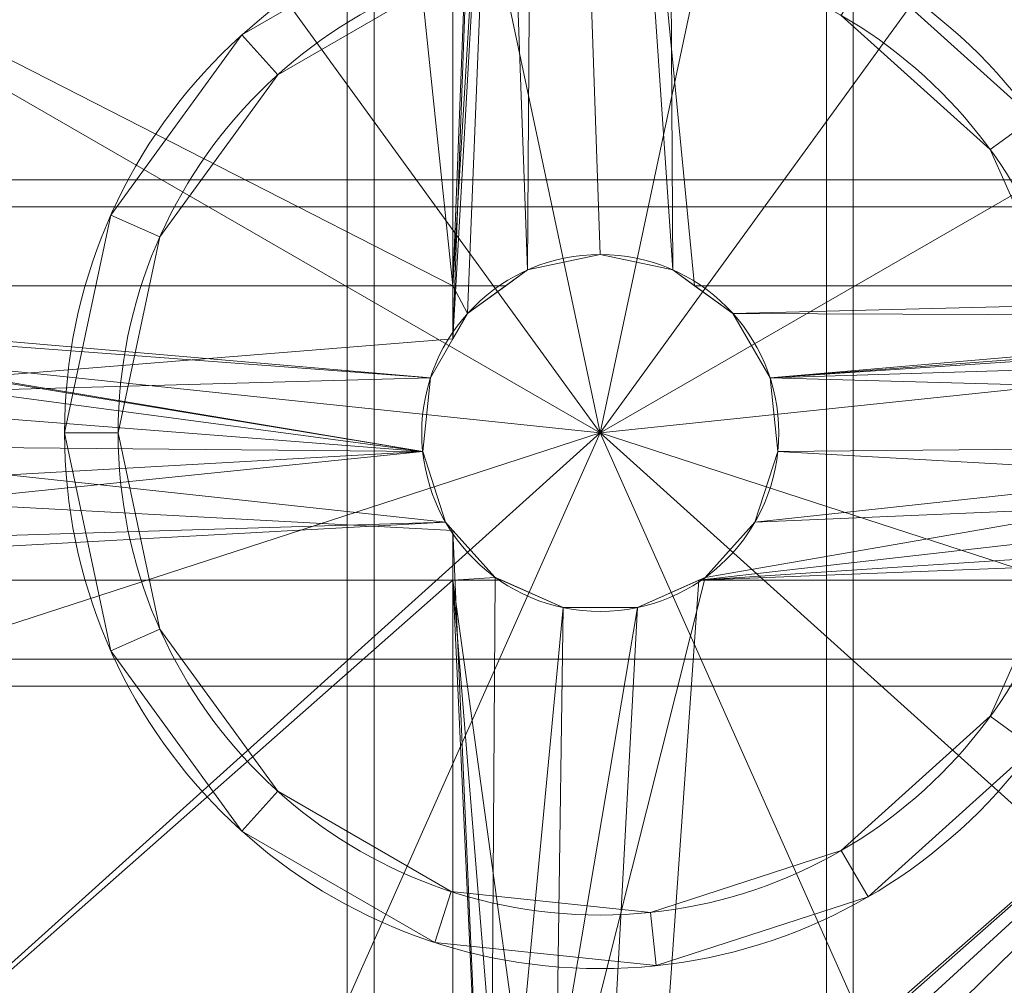
# Model space of a CAD drawing. Units: millimetres. Extents: x 119 to 1829, y -215 to 585.
# Drawn here: x 1606 to 1662, y 154 to 208 of the extents above; entities that cross this region are included whole.
import ezdxf

# ---------------------------------------------------------------- set-up
doc = ezdxf.new("R2010")
doc.units = ezdxf.units.MM
doc.layers.add('1', color=7, linetype='Continuous', true_color=0xffffff)

# ---------------------------------------------------------------- blocks, each defined once
blk = doc.blocks.new('UG_SURFACE_002')
at = {"layer": '1', "color": 251, "linetype": 'Continuous', "lineweight": 18}
for points in [[(1624.446, 253.22, 442), (1597.855, 241.381, 442), (1578.378, 219.75, 442), (1639, 184.75, 442)], [(1597.855, 241.381, 436), (1624.446, 253.22, 436), (1653.554, 253.22, 436), (1639, 184.75, 436)], [(1680.145, 241.381, 442), (1653.554, 253.22, 442), (1624.446, 253.22, 442), (1639, 184.75, 442)], [(1653.554, 253.22, 436), (1680.145, 241.381, 436), (1699.622, 219.75, 436), (1639, 184.75, 436)], [(1569.384, 192.067, 436), (1578.378, 219.75, 436), (1597.855, 241.381, 436), (1639, 184.75, 436)], [(1708.616, 192.067, 442), (1699.622, 219.75, 442), (1680.145, 241.381, 442), (1639, 184.75, 442)], [(1578.378, 219.75, 442), (1569.384, 192.067, 442), (1572.426, 163.119, 442), (1639, 184.75, 442)], [(1699.622, 219.75, 436), (1708.616, 192.067, 436), (1705.574, 163.119, 436), (1639, 184.75, 436)], [(1586.98, 137.911, 436), (1572.426, 163.119, 436), (1569.384, 192.067, 436), (1639, 184.75, 436)], [(1691.02, 137.911, 442), (1705.574, 163.119, 442), (1708.616, 192.067, 442), (1639, 184.75, 442)], [(1572.426, 163.119, 442), (1586.98, 137.911, 442), (1610.528, 120.802, 442), (1639, 184.75, 442)], [(1639, 184.75, 436), (1610.528, 120.802, 436), (1586.98, 137.911, 436)], [(1667.472, 120.802, 436), (1639, 114.75, 436), (1610.528, 120.802, 436), (1639, 184.75, 436)], [(1610.528, 120.802, 442), (1639, 114.75, 442), (1667.472, 120.802, 442), (1639, 184.75, 442)], [(1705.574, 163.119, 436), (1691.02, 137.911, 436), (1667.472, 120.802, 436), (1639, 184.75, 436)], [(1639, 184.75, 442), (1667.472, 120.802, 442), (1691.02, 137.911, 442)]]:
    blk.add_3dface(points, dxfattribs=at)
blk = doc.blocks.new('UG_SURFACE_018')
at = {"layer": '1', "color": 1, "linetype": 'Continuous', "lineweight": 18}
for points in [[(1601.65, 197.422, 442), (1601.65, 222.1, 442), (1626.328, 222.1, 442), (1626.328, 197.422, 442)], [(1626.328, 197.422, 442), (1626.328, 222.1, 442), (1651.672, 222.1, 442), (1651.672, 197.422, 442)], [(1651.672, 197.422, 442), (1651.672, 222.1, 442), (1676.35, 222.1, 442), (1676.35, 197.422, 442)], [(1605.15, 218.6, 450), (1605.15, 198.922, 450), (1624.828, 198.922, 450), (1624.828, 218.6, 450)], [(1624.828, 218.6, 450), (1624.828, 198.922, 450), (1653.172, 198.922, 450), (1653.172, 218.6, 450)], [(1653.172, 218.6, 450), (1653.172, 198.922, 450), (1672.85, 198.922, 450), (1672.85, 218.6, 450)], [(1605.15, 198.922, 450), (1605.15, 170.578, 450), (1624.828, 170.578, 450), (1624.828, 198.922, 450)], [(1624.828, 198.922, 450), (1624.828, 170.578, 450), (1653.172, 170.578, 450), (1653.172, 198.922, 450)], [(1653.172, 198.922, 450), (1653.172, 170.578, 450), (1672.85, 170.578, 450), (1672.85, 198.922, 450)], [(1601.65, 172.078, 442), (1601.65, 197.422, 442), (1626.328, 197.422, 442), (1626.328, 172.078, 442)], [(1626.328, 172.078, 442), (1626.328, 197.422, 442), (1651.672, 197.422, 442), (1651.672, 172.078, 442)], [(1651.672, 172.078, 442), (1651.672, 197.422, 442), (1676.35, 197.422, 442), (1676.35, 172.078, 442)], [(1601.65, 147.4, 442), (1601.65, 172.078, 442), (1626.328, 172.078, 442), (1626.328, 147.4, 442)], [(1626.328, 147.4, 442), (1626.328, 172.078, 442), (1651.672, 172.078, 442), (1651.672, 147.4, 442)], [(1651.672, 147.4, 442), (1651.672, 172.078, 442), (1676.35, 172.078, 442), (1676.35, 147.4, 442)], [(1605.15, 170.578, 450), (1605.15, 150.9, 450), (1624.828, 150.9, 450), (1624.828, 170.578, 450)], [(1624.828, 170.578, 450), (1624.828, 150.9, 450), (1653.172, 150.9, 450), (1653.172, 170.578, 450)], [(1653.172, 170.578, 450), (1653.172, 150.9, 450), (1672.85, 150.9, 450), (1672.85, 170.578, 450)]]:
    blk.add_3dface(points, dxfattribs=at)
blk = doc.blocks.new('UG_SURFACE_020')
at = {"layer": '1', "color": 251, "linetype": 'Continuous', "lineweight": 18}
for points in [[(1618.926, 207.044, 6), (1618.926, 207.044, 436), (1629.73, 213.282, 436), (1629.73, 213.282, 6)], [(1630.657, 210.429, 6), (1620.934, 204.815, 6), (1618.926, 207.044, 6), (1629.73, 213.282, 6)], [(1629.73, 213.282, 436), (1618.926, 207.044, 436), (1620.934, 204.815, 436), (1630.657, 210.429, 436)], [(1660.843, 200.62, 6), (1652.5, 208.133, 6), (1654, 210.731, 6), (1663.27, 202.384, 6)], [(1663.27, 202.384, 436), (1654, 210.731, 436), (1652.5, 208.133, 436), (1660.843, 200.62, 436)], [(1654, 210.731, 6), (1654, 210.731, 436), (1663.27, 202.384, 436), (1663.27, 202.384, 6)], [(1630.657, 210.429, 6), (1630.657, 210.429, 436), (1620.934, 204.815, 436), (1620.934, 204.815, 6)], [(1660.843, 200.62, 6), (1660.843, 200.62, 436), (1652.5, 208.133, 436), (1652.5, 208.133, 6)], [(1611.594, 196.952, 6), (1611.594, 196.952, 436), (1618.926, 207.044, 436), (1618.926, 207.044, 6)], [(1611.594, 196.952, 6), (1618.926, 207.044, 6), (1620.934, 204.815, 6), (1614.334, 195.732, 6)], [(1614.334, 195.732, 436), (1620.934, 204.815, 436), (1618.926, 207.044, 436), (1611.594, 196.952, 436)], [(1620.934, 204.815, 6), (1620.934, 204.815, 436), (1614.334, 195.732, 436), (1614.334, 195.732, 6)], [(1665.41, 190.364, 6), (1660.843, 200.62, 6), (1663.27, 202.384, 6), (1668.344, 190.987, 6)], [(1668.344, 190.987, 436), (1663.27, 202.384, 436), (1660.843, 200.62, 436), (1665.41, 190.364, 436)], [(1665.41, 190.364, 6), (1665.41, 190.364, 436), (1660.843, 200.62, 436), (1660.843, 200.62, 6)], [(1609, 184.75, 6), (1609, 184.75, 436), (1611.594, 196.952, 436), (1611.594, 196.952, 6)], [(1614.334, 195.732, 6), (1612, 184.75, 6), (1609, 184.75, 6), (1611.594, 196.952, 6)], [(1612, 184.75, 436), (1614.334, 195.732, 436), (1611.594, 196.952, 436), (1609, 184.75, 436)], [(1614.334, 195.732, 6), (1614.334, 195.732, 436), (1612, 184.75, 436), (1612, 184.75, 6)], [(1611.594, 172.548, 6), (1611.594, 172.548, 436), (1609, 184.75, 436), (1609, 184.75, 6)], [(1611.594, 172.548, 6), (1609, 184.75, 6), (1612, 184.75, 6), (1614.334, 173.768, 6)], [(1609, 184.75, 436), (1611.594, 172.548, 436), (1614.334, 173.768, 436), (1612, 184.75, 436)], [(1612, 184.75, 6), (1612, 184.75, 436), (1614.334, 173.768, 436), (1614.334, 173.768, 6)], [(1668.344, 178.513, 6), (1663.27, 167.116, 6), (1660.843, 168.88, 6), (1665.41, 179.136, 6)], [(1660.843, 168.88, 6), (1660.843, 168.88, 436), (1665.41, 179.136, 436), (1665.41, 179.136, 6)], [(1663.27, 167.116, 436), (1668.344, 178.513, 436), (1665.41, 179.136, 436), (1660.843, 168.88, 436)], [(1618.926, 162.456, 6), (1611.594, 172.548, 6), (1614.334, 173.768, 6), (1620.934, 164.685, 6)], [(1620.934, 164.685, 436), (1614.334, 173.768, 436), (1611.594, 172.548, 436), (1618.926, 162.456, 436)], [(1614.334, 173.768, 6), (1614.334, 173.768, 436), (1620.934, 164.685, 436), (1620.934, 164.685, 6)], [(1618.926, 162.456, 6), (1618.926, 162.456, 436), (1611.594, 172.548, 436), (1611.594, 172.548, 6)], [(1652.5, 161.367, 6), (1660.843, 168.88, 6), (1663.27, 167.116, 6), (1654, 158.769, 6)], [(1652.5, 161.367, 6), (1652.5, 161.367, 436), (1660.843, 168.88, 436), (1660.843, 168.88, 6)], [(1660.843, 168.88, 436), (1652.5, 161.367, 436), (1654, 158.769, 436), (1663.27, 167.116, 436)], [(1663.27, 167.116, 6), (1663.27, 167.116, 436), (1654, 158.769, 436), (1654, 158.769, 6)], [(1620.934, 164.685, 6), (1630.657, 159.071, 6), (1629.73, 156.218, 6), (1618.926, 162.456, 6)], [(1618.926, 162.456, 436), (1629.73, 156.218, 436), (1630.657, 159.071, 436), (1620.934, 164.685, 436)], [(1620.934, 164.685, 6), (1620.934, 164.685, 436), (1630.657, 159.071, 436), (1630.657, 159.071, 6)], [(1629.73, 156.218, 6), (1629.73, 156.218, 436), (1618.926, 162.456, 436), (1618.926, 162.456, 6)], [(1654, 158.769, 6), (1642.136, 154.914, 6), (1641.822, 157.898, 6), (1652.5, 161.367, 6)], [(1641.822, 157.898, 6), (1641.822, 157.898, 436), (1652.5, 161.367, 436), (1652.5, 161.367, 6)], [(1652.5, 161.367, 436), (1641.822, 157.898, 436), (1642.136, 154.914, 436), (1654, 158.769, 436)], [(1642.136, 154.914, 6), (1629.73, 156.218, 6), (1630.657, 159.071, 6), (1641.822, 157.898, 6)], [(1629.73, 156.218, 436), (1642.136, 154.914, 436), (1641.822, 157.898, 436), (1630.657, 159.071, 436)], [(1630.657, 159.071, 6), (1630.657, 159.071, 436), (1641.822, 157.898, 436), (1641.822, 157.898, 6)], [(1654, 158.769, 6), (1654, 158.769, 436), (1642.136, 154.914, 436), (1642.136, 154.914, 6)], [(1642.136, 154.914, 6), (1642.136, 154.914, 436), (1629.73, 156.218, 436), (1629.73, 156.218, 6)]]:
    blk.add_3dface(points, dxfattribs=at)
blk = doc.blocks.new('UG_SURFACE_026')
at = {"layer": '1', "color": 252, "linetype": 'Continuous', "lineweight": 18}
for points in [[(1624.446, 253.22, 6), (1597.855, 241.381, 6), (1578.378, 219.75, 6), (1630.75, 193, 6)], [(1624.446, 253.22), (1630.75, 253.22), (1588.83, 189.099), (1586.644, 190.688)], [(1597.855, 241.381), (1624.446, 253.22), (1586.644, 190.688)], [(1630.75, 253.22), (1630.75, 190.024), (1590.182, 186.759), (1588.83, 189.099)], [(1630.75, 193, 6), (1630.75, 253.22, 6), (1624.446, 253.22, 6)], [(1630.75, 253.22, 6), (1630.75, 193, 6), (1632.536, 239.071, 6)], [(1632.536, 239.071), (1630.75, 190.024), (1630.75, 253.22)], [(1630.75, 193, 6), (1633.371, 236.5, 6), (1632.536, 239.071, 6)], [(1630.75, 190.024), (1632.536, 239.071), (1633.371, 236.5)], [(1633.371, 236.5, 6), (1630.75, 193, 6), (1633.714, 193, 6), (1634.933, 193.885, 6)], [(1631.569, 191.441), (1630.75, 190.024), (1633.371, 236.5)], [(1633.371, 236.5), (1634.933, 193.885), (1631.569, 191.441)], [(1635.179, 234.491, 6), (1633.371, 236.5, 6), (1634.933, 193.885, 6)], [(1634.933, 193.885), (1633.371, 236.5), (1635.179, 234.491)], [(1708.313, 193, 6), (1644.629, 236.5, 6), (1642.821, 234.491, 6)], [(1696.644, 190.688), (1694, 191.25), (1642.821, 234.491), (1644.629, 236.5)], [(1644.629, 236.5, 6), (1708.313, 193, 6), (1699.622, 219.75, 6)], [(1644.629, 236.5), (1708.616, 192.067), (1696.644, 190.688)], [(1699.622, 219.75), (1708.616, 192.067), (1644.629, 236.5)], [(1634.933, 193.885, 6), (1639, 194.75, 6), (1637.649, 233.392, 6), (1635.179, 234.491, 6)], [(1635.179, 234.491), (1637.649, 233.392), (1639, 194.75), (1634.933, 193.885)], [(1644.286, 193, 6), (1708.313, 193, 6), (1642.821, 234.491, 6), (1640.351, 233.392, 6)], [(1640.351, 233.392), (1642.821, 234.491), (1643.067, 193.885)], [(1646.431, 191.441), (1643.067, 193.885), (1642.821, 234.491), (1694, 191.25)], [(1640.351, 233.392, 6), (1637.649, 233.392, 6), (1639, 194.75, 6), (1643.067, 193.885, 6)], [(1643.067, 193.885), (1639, 194.75), (1637.649, 233.392), (1640.351, 233.392)], [(1643.067, 193.885, 6), (1644.286, 193, 6), (1640.351, 233.392, 6)], [(1578.378, 219.75, 6), (1569.687, 193, 6), (1630.75, 193, 6)], [(1639, 194.75), (1639, 194.75, 6), (1634.933, 193.885, 6), (1634.933, 193.885)], [(1643.067, 193.885), (1643.067, 193.885, 6), (1639, 194.75, 6), (1639, 194.75)], [(1633.714, 193, 6), (1631.569, 191.441, 6), (1631.569, 191.441), (1634.933, 193.885)], [(1634.933, 193.885), (1634.933, 193.885, 6), (1633.714, 193, 6)], [(1643.067, 193.885), (1646.431, 191.441), (1646.431, 191.441, 6), (1644.286, 193, 6)], [(1644.286, 193, 6), (1643.067, 193.885, 6), (1643.067, 193.885)], [(1629.489, 187.84, 6), (1569.687, 193, 6), (1584, 191.25, 6)], [(1629.489, 187.84, 6), (1630.75, 190.024, 6), (1630.75, 193, 6), (1569.687, 193, 6)], [(1630.75, 193, 6), (1630.75, 190.024, 6), (1631.569, 191.441, 6)], [(1631.569, 191.441, 6), (1633.714, 193, 6), (1630.75, 193, 6)], [(1708.313, 193, 6), (1644.286, 193, 6), (1646.431, 191.441, 6)], [(1646.431, 191.441, 6), (1648.511, 187.84, 6), (1708.313, 193, 6)], [(1694, 191.25, 6), (1708.313, 193, 6), (1648.511, 187.84, 6)], [(1630.75, 190.024), (1631.569, 191.441), (1631.569, 191.441, 6), (1630.75, 190.024, 6)], [(1694, 191.25), (1648.511, 187.84), (1646.431, 191.441)], [(1648.511, 187.84), (1648.511, 187.84, 6), (1646.431, 191.441, 6), (1646.431, 191.441)], [(1584, 191.25, 6), (1629.055, 183.705, 6), (1629.489, 187.84, 6)], [(1629.055, 183.705, 6), (1584, 191.25, 6), (1586.644, 190.688, 6)], [(1648.511, 187.84, 6), (1691.356, 190.688, 6), (1694, 191.25, 6)], [(1648.511, 187.84), (1694, 191.25), (1691.356, 190.688)], [(1586.644, 190.688, 6), (1588.83, 189.099, 6), (1629.055, 183.705, 6)], [(1689.17, 189.099, 6), (1691.356, 190.688, 6), (1648.511, 187.84, 6)], [(1648.511, 187.84), (1691.356, 190.688), (1689.17, 189.099)], [(1590.182, 186.759), (1630.75, 190.024), (1629.489, 187.84)], [(1630.75, 190.024, 6), (1629.489, 187.84, 6), (1629.489, 187.84), (1630.75, 190.024)], [(1588.83, 189.099, 6), (1590.182, 186.759, 6), (1629.055, 183.705, 6)], [(1648.511, 187.84, 6), (1687.818, 186.759, 6), (1689.17, 189.099, 6)], [(1689.17, 189.099), (1687.818, 186.759), (1648.511, 187.84)], [(1590.464, 184.071), (1590.182, 186.759), (1629.489, 187.84), (1629.055, 183.705)], [(1629.489, 187.84), (1629.489, 187.84, 6), (1629.055, 183.705, 6), (1629.055, 183.705)], [(1687.536, 184.071, 6), (1687.818, 186.759, 6), (1648.511, 187.84, 6), (1648.945, 183.705, 6)], [(1648.945, 183.705), (1648.511, 187.84), (1687.818, 186.759), (1687.536, 184.071)], [(1648.945, 183.705), (1648.945, 183.705, 6), (1648.511, 187.84, 6), (1648.511, 187.84)], [(1590.182, 186.759, 6), (1590.464, 184.071, 6), (1630.34, 179.75, 6), (1629.055, 183.705, 6)], [(1585.351, 178.392), (1587.821, 179.491), (1629.055, 183.705), (1630.34, 179.75)], [(1629.055, 183.705), (1587.821, 179.491), (1589.629, 181.5)], [(1630.75, 179.294, 6), (1630.34, 179.75, 6), (1590.464, 184.071, 6), (1589.629, 181.5, 6)], [(1629.055, 183.705), (1589.629, 181.5), (1590.464, 184.071)], [(1629.055, 183.705), (1629.055, 183.705, 6), (1630.34, 179.75, 6), (1630.34, 179.75)], [(1687.536, 184.071), (1688.371, 181.5), (1644.519, 176.5), (1644.878, 176.66)], [(1644.878, 176.66), (1647.66, 179.75), (1687.536, 184.071)], [(1687.536, 184.071), (1647.66, 179.75), (1648.945, 183.705)], [(1648.945, 183.705, 6), (1647.66, 179.75, 6), (1688.371, 181.5, 6)], [(1647.66, 179.75), (1647.66, 179.75, 6), (1648.945, 183.705, 6), (1648.945, 183.705)], [(1648.945, 183.705, 6), (1688.371, 181.5, 6), (1687.536, 184.071, 6)], [(1630.75, 116.504, 6), (1630.75, 179.294, 6), (1589.629, 181.5, 6), (1587.821, 179.491, 6)], [(1647.66, 179.75, 6), (1644.878, 176.66, 6), (1634.17, 134.099, 6), (1688.371, 181.5, 6)], [(1688.371, 181.5, 6), (1634.17, 134.099, 6), (1636.356, 135.688, 6)], [(1636.356, 135.688, 6), (1639, 136.25, 6), (1688.371, 181.5, 6)], [(1688.371, 181.5, 6), (1639, 136.25, 6), (1641.644, 135.688, 6)], [(1641.644, 135.688, 6), (1643.83, 134.099, 6), (1690.179, 179.491, 6), (1688.371, 181.5, 6)], [(1644.519, 176.5), (1688.371, 181.5), (1690.179, 179.491)], [(1585.351, 178.392), (1630.34, 179.75), (1571.02, 176.5)], [(1630.34, 179.75), (1630.75, 179.294), (1630.75, 176.5), (1571.02, 176.5)], [(1587.821, 179.491, 6), (1585.351, 178.392, 6), (1586.98, 137.911, 6), (1610.528, 120.802, 6)], [(1610.528, 120.802, 6), (1630.75, 116.504, 6), (1587.821, 179.491, 6)], [(1630.75, 179.294), (1630.34, 179.75), (1630.34, 179.75, 6), (1630.75, 179.294, 6)], [(1633.122, 176.66, 6), (1630.75, 179.294, 6), (1632.818, 131.759, 6)], [(1632.536, 129.071, 6), (1632.818, 131.759, 6), (1630.75, 179.294, 6), (1630.75, 116.504, 6)], [(1630.75, 176.5), (1630.75, 179.294), (1633.122, 176.66)], [(1630.75, 179.294, 6), (1633.122, 176.66, 6), (1633.122, 176.66), (1630.75, 179.294)], [(1643.83, 134.099, 6), (1692.649, 178.392, 6), (1690.179, 179.491, 6)], [(1690.179, 179.491), (1692.649, 178.392), (1644.519, 176.5)], [(1644.878, 176.66), (1644.878, 176.66, 6), (1647.66, 179.75, 6), (1647.66, 179.75)], [(1692.649, 178.392, 6), (1643.83, 134.099, 6), (1645.182, 131.759, 6), (1705.574, 163.119, 6)], [(1706.98, 176.5), (1644.519, 176.5), (1692.649, 178.392), (1695.351, 178.392)], [(1586.98, 137.911), (1572.426, 163.119), (1571.02, 176.5), (1630.75, 176.5)], [(1630.75, 176.5), (1630.75, 116.504), (1610.528, 120.802), (1586.98, 137.911)], [(1633.122, 176.66), (1633.481, 176.5), (1630.75, 176.5)], [(1630.75, 176.5), (1636.356, 135.688), (1634.17, 134.099)], [(1636.356, 135.688), (1630.75, 176.5), (1633.481, 176.5), (1636.921, 174.969)], [(1634.17, 134.099), (1632.818, 131.759), (1630.75, 176.5)], [(1632.818, 131.759), (1632.536, 129.071), (1630.75, 116.504), (1630.75, 176.5)], [(1636.921, 174.969, 6), (1633.122, 176.66, 6), (1632.818, 131.759, 6)], [(1633.122, 176.66, 6), (1636.921, 174.969, 6), (1636.921, 174.969), (1633.481, 176.5)], [(1633.481, 176.5), (1633.122, 176.66), (1633.122, 176.66, 6)], [(1634.17, 134.099, 6), (1644.878, 176.66, 6), (1641.079, 174.969, 6)], [(1641.644, 135.688), (1639, 136.25), (1641.079, 174.969), (1644.519, 176.5)], [(1644.519, 176.5), (1641.079, 174.969), (1641.079, 174.969, 6), (1644.878, 176.66, 6)], [(1644.519, 176.5), (1706.98, 176.5), (1643.83, 134.099), (1641.644, 135.688)], [(1706.98, 176.5), (1705.574, 163.119), (1645.182, 131.759), (1643.83, 134.099)], [(1644.878, 176.66, 6), (1644.878, 176.66), (1644.519, 176.5)], [(1641.079, 174.969, 6), (1636.921, 174.969, 6), (1632.818, 131.759, 6), (1634.17, 134.099, 6)], [(1636.921, 174.969), (1641.079, 174.969), (1639, 136.25), (1636.356, 135.688)], [(1636.921, 174.969), (1636.921, 174.969, 6), (1641.079, 174.969, 6), (1641.079, 174.969)], [(1691.02, 137.911, 6), (1705.574, 163.119, 6), (1645.182, 131.759, 6)], [(1645.182, 131.759), (1705.574, 163.119), (1691.02, 137.911)]]:
    blk.add_3dface(points, dxfattribs=at)

msp = doc.modelspace()

# ---------------------------------------------------------------- linework, layer by layer
at = {"layer": '1', "color": 1, "linetype": 'Continuous', "lineweight": 18, "extrusion": (-1.63633e-15, 4.37096e-15, -1)}
msp.add_circle((-1639, 184.75, -448), 190, dxfattribs=at)
at = {"layer": '1', "color": 1, "linetype": 'Continuous', "lineweight": 18}
for centre, radius in [((1639, 184.75, 444), 190), ((1639, 184.75, 450), 188)]:
    msp.add_circle(centre, radius, dxfattribs=at)
at = {"layer": '1', "color": 1, "linetype": 'Continuous', "lineweight": 18, "extrusion": (-1.63633e-15, 3.96508e-15, -1)}
msp.add_circle((-1639, 184.75, -442), 188, dxfattribs=at)
at = {"layer": '1', "color": 251, "linetype": 'Continuous', "lineweight": 18, "extrusion": (-1.63633e-15, 3.96508e-15, -1)}
msp.add_circle((-1639, 184.75, -442), 70, dxfattribs=at)
at = {"layer": '1', "color": 251, "linetype": 'Continuous', "lineweight": 18}
for centre, radius in [((1639, 184.75, 436), 70), ((1639, 184.75, 6), 30), ((1639, 184.75, 6), 27)]:
    msp.add_circle(centre, radius, dxfattribs=at)
at = {"layer": '1', "color": 252, "linetype": 'Continuous', "lineweight": 18, "extrusion": (-1.63633e-15, 3.96508e-15, -1)}
msp.add_circle((-1639, 184.75, -6), 70, dxfattribs=at)
at = {"layer": '1', "color": 252, "linetype": 'Continuous', "lineweight": 18}
msp.add_circle((1639, 184.75), 70, dxfattribs=at)
at = {"layer": '1', "color": 251, "linetype": 'Continuous', "lineweight": 18, "extrusion": (-7.23878e-29, -4.78142e-15, -1)}
msp.add_circle((-1639, 184.75, -436), 30, dxfattribs=at)
at = {"layer": '1', "color": 251, "linetype": 'Continuous', "lineweight": 18, "extrusion": (-1.63633e-15, 4.37096e-15, -1)}
msp.add_circle((-1639, 184.75, -436), 27, dxfattribs=at)
at = {"layer": '1', "color": 252, "linetype": 'Continuous', "lineweight": 18, "extrusion": (-1.63633e-15, 4.37096e-15, -1)}
for centre in [(-1639, 184.75, -6), (-1639, 184.75)]:
    msp.add_circle(centre, 10, dxfattribs=at)

# ---------------------------------------------------------------- block references
at = {"layer": '1', "color": 1, "linetype": 'Continuous', "lineweight": 18}
msp.add_blockref('UG_SURFACE_018', (0, 0), dxfattribs=at)
at = {"layer": '1', "color": 251, "linetype": 'Continuous', "lineweight": 18}
for name in ['UG_SURFACE_002', 'UG_SURFACE_020']:
    msp.add_blockref(name, (0, 0), dxfattribs=at)
at = {"layer": '1', "color": 252, "linetype": 'Continuous', "lineweight": 18}
msp.add_blockref('UG_SURFACE_026', (0, 0), dxfattribs=at)

doc.saveas('drawing.dxf')
